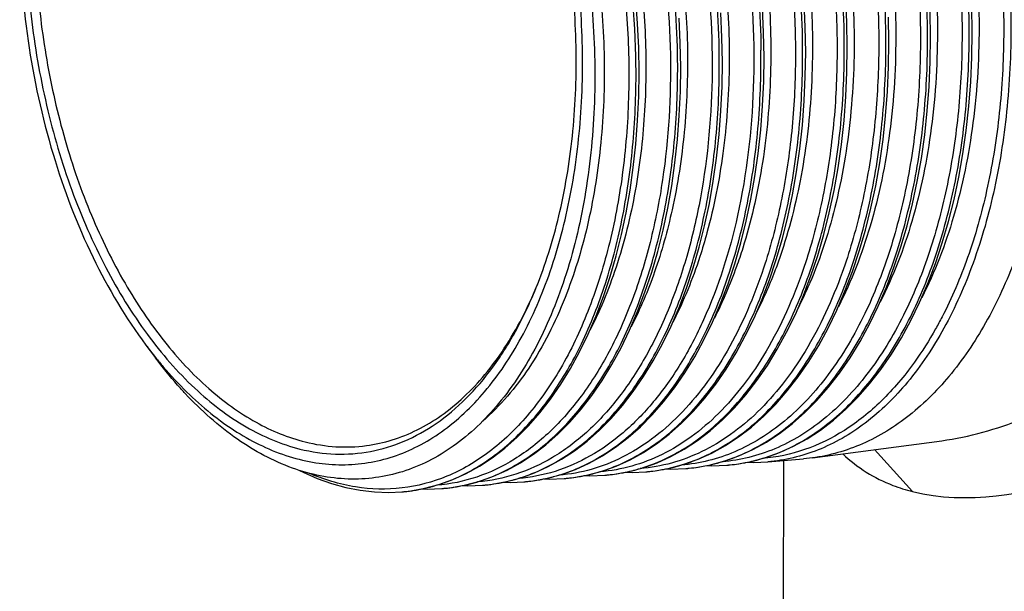
# Model space of a CAD drawing. Units: millimetres. Extents: x 21819 to 22507, y 6388 to 7241.
# Drawn here: x 22381 to 22426, y 6704 to 6730 of the extents above; entities that cross this region are included whole.
import ezdxf

# ---------------------------------------------------------------- set-up
doc = ezdxf.new("R2010")
doc.units = ezdxf.units.MM
doc.layers.add('02_ACHSEN', color=7, linetype='Continuous')
doc.layers.add('13_SCHWEISSEN', color=7, linetype='Continuous')

msp = doc.modelspace()

# ---------------------------------------------------------------- linework, layer by layer
at = {"color": 7, "linetype": 'Continuous'}
for p, q in [((22418.703, 6716.556), (22418.735, 6716.631)), ((22386.871, 6714.95), (22387.307, 6714.366)), ((22415.52, 6709.573), (22417.165, 6709.708)), ((22417.578, 6709.752), (22417.165, 6709.708)), ((22411.753, 6709.263), (22411.775, 6709.265)), ((22411.772, 6709.265), (22411.775, 6709.265)), ((22411.775, 6709.265), (22411.833, 6709.271)), ((22411.775, 6709.265), (22411.833, 6709.27)), ((22413.628, 6709.417), (22413.649, 6709.419)), ((22413.646, 6709.419), (22413.649, 6709.419)), ((22413.649, 6709.419), (22413.707, 6709.425)), ((22413.649, 6709.419), (22413.707, 6709.424)), ((22415.52, 6709.573), (22415.52, 6709.573)), ((22406.133, 6708.801), (22406.153, 6708.803)), ((22406.151, 6708.803), (22406.153, 6708.803)), ((22406.153, 6708.803), (22406.211, 6708.809)), ((22406.153, 6708.803), (22406.211, 6708.808)), ((22408.007, 6708.955), (22408.027, 6708.957)), ((22408.025, 6708.957), (22408.027, 6708.957)), ((22408.027, 6708.957), (22408.085, 6708.963)), ((22408.027, 6708.957), (22408.085, 6708.962)), ((22409.898, 6709.111), (22409.937, 6709.115)), ((22409.898, 6709.113), (22409.937, 6709.115)), ((22409.937, 6709.115), (22409.959, 6709.117)), ((22409.937, 6709.115), (22409.959, 6709.116)), ((22400.511, 6708.339), (22400.532, 6708.341)), ((22400.529, 6708.341), (22400.532, 6708.341)), ((22400.532, 6708.341), (22400.588, 6708.347)), ((22400.532, 6708.341), (22400.588, 6708.346)), ((22402.384, 6708.493), (22402.406, 6708.495)), ((22402.403, 6708.495), (22402.406, 6708.495)), ((22402.406, 6708.495), (22402.462, 6708.501)), ((22402.406, 6708.495), (22402.462, 6708.5)), ((22404.277, 6708.649), (22404.314, 6708.653)), ((22404.277, 6708.651), (22404.314, 6708.653)), ((22404.314, 6708.653), (22404.337, 6708.655)), ((22404.314, 6708.653), (22404.337, 6708.654)), ((22398.655, 6708.187), (22398.692, 6708.191)), ((22398.655, 6708.189), (22398.692, 6708.191)), ((22398.692, 6708.191), (22398.714, 6708.193)), ((22398.692, 6708.191), (22398.714, 6708.192))]:
    msp.add_line(p, q, dxfattribs=at)
for points in [[(22398.714, 6708.193), (22399.076, 6708.233), (22399.728, 6708.35), (22400.371, 6708.522), (22401.004, 6708.749), (22401.625, 6709.03), (22402.233, 6709.366), (22402.826, 6709.754), (22403.403, 6710.195), (22403.962, 6710.688), (22404.502, 6711.231), (22405.019, 6711.822), (22405.515, 6712.461), (22405.986, 6713.145), (22406.433, 6713.873), (22406.854, 6714.644), (22407.248, 6715.455), (22407.614, 6716.304), (22407.951, 6717.189), (22408.258, 6718.109), (22408.535, 6719.06), (22408.781, 6720.041), (22408.995, 6721.048), (22409.177, 6722.08), (22409.326, 6723.133), (22409.442, 6724.206), (22409.525, 6725.296), (22409.575, 6726.4), (22409.591, 6727.515), (22409.573, 6728.64), (22409.522, 6729.771), (22409.437, 6730.905)], [(22406.211, 6708.809), (22406.578, 6708.849), (22407.242, 6708.969), (22407.898, 6709.144), (22408.542, 6709.376), (22409.174, 6709.663), (22409.793, 6710.004), (22410.395, 6710.399), (22410.98, 6710.847), (22411.547, 6711.347), (22412.095, 6711.898), (22412.621, 6712.499), (22413.124, 6713.149), (22413.604, 6713.845), (22414.058, 6714.586), (22414.486, 6715.369), (22414.887, 6716.194), (22415.259, 6717.058), (22415.601, 6717.958), (22415.914, 6718.893), (22416.195, 6719.859), (22416.444, 6720.855), (22416.662, 6721.879), (22416.847, 6722.927), (22416.998, 6723.998), (22417.116, 6725.088), (22417.2, 6726.196), (22417.251, 6727.318), (22417.267, 6728.451), (22417.249, 6729.594), (22417.197, 6730.743)], [(22417.385, 6717.812), (22417.508, 6718.135), (22417.822, 6719.072), (22418.105, 6720.042), (22418.356, 6721.042), (22418.575, 6722.069), (22418.761, 6723.122), (22418.914, 6724.197), (22419.033, 6725.292), (22419.118, 6726.403), (22419.169, 6727.53), (22419.186, 6728.668), (22419.168, 6729.815), (22419.117, 6730.969)], [(22402.462, 6708.501), (22402.828, 6708.541), (22403.487, 6708.66), (22404.137, 6708.834), (22404.776, 6709.064), (22405.403, 6709.348), (22406.016, 6709.687), (22406.614, 6710.079), (22407.195, 6710.523), (22407.757, 6711.019), (22408.299, 6711.566), (22408.821, 6712.162), (22409.32, 6712.806), (22409.796, 6713.496), (22410.247, 6714.231), (22410.671, 6715.008), (22411.068, 6715.826), (22411.437, 6716.683), (22411.777, 6717.575), (22412.086, 6718.502), (22412.365, 6719.461), (22412.613, 6720.449), (22412.829, 6721.465), (22413.012, 6722.505), (22413.162, 6723.567), (22413.279, 6724.648), (22413.363, 6725.747), (22413.413, 6726.859), (22413.429, 6727.984), (22413.411, 6729.117), (22413.359, 6730.257)], [(22404.337, 6708.655), (22404.703, 6708.695), (22405.364, 6708.814), (22406.017, 6708.989), (22406.659, 6709.22), (22407.289, 6709.505), (22407.904, 6709.845), (22408.504, 6710.239), (22409.087, 6710.685), (22409.652, 6711.183), (22410.197, 6711.733), (22410.722, 6712.332), (22411.223, 6712.978), (22411.701, 6713.672), (22412.153, 6714.409), (22412.579, 6715.19), (22412.978, 6716.011), (22413.348, 6716.87), (22413.689, 6717.767), (22414, 6718.697), (22414.28, 6719.66), (22414.529, 6720.652), (22414.745, 6721.672), (22414.929, 6722.716), (22415.08, 6723.783), (22415.198, 6724.869), (22415.282, 6725.972), (22415.332, 6727.089), (22415.348, 6728.219), (22415.33, 6729.357), (22415.278, 6730.501)], [(22413.707, 6709.425), (22414.079, 6709.466), (22414.752, 6709.586), (22415.415, 6709.764), (22416.069, 6709.998), (22416.71, 6710.288), (22417.338, 6710.634), (22417.951, 6711.035), (22418.547, 6711.49), (22419.123, 6711.998), (22419.68, 6712.558), (22420.215, 6713.168), (22420.727, 6713.827), (22421.214, 6714.533), (22421.676, 6715.285), (22422.111, 6716.08), (22422.518, 6716.917), (22422.896, 6717.794), (22423.245, 6718.708), (22423.563, 6719.657), (22423.849, 6720.639), (22424.103, 6721.651), (22424.325, 6722.69), (22424.513, 6723.755), (22424.667, 6724.842), (22424.788, 6725.95), (22424.874, 6727.075), (22424.926, 6728.214), (22424.943, 6729.366), (22424.925, 6730.527)], [(22420.006, 6715.539), (22420.207, 6715.908), (22420.613, 6716.742), (22420.989, 6717.615), (22421.336, 6718.526), (22421.652, 6719.471), (22421.937, 6720.449), (22422.19, 6721.457), (22422.41, 6722.492), (22422.597, 6723.553), (22422.751, 6724.636), (22422.87, 6725.739), (22422.956, 6726.86), (22423.007, 6727.995), (22423.024, 6729.142), (22423.006, 6730.298)], [(22400.588, 6708.347), (22400.951, 6708.387), (22401.607, 6708.505), (22402.255, 6708.678), (22402.892, 6708.907), (22403.517, 6709.191), (22404.128, 6709.528), (22404.723, 6709.918), (22405.301, 6710.361), (22405.861, 6710.855), (22406.401, 6711.399), (22406.921, 6711.992), (22407.418, 6712.633), (22407.891, 6713.32), (22408.34, 6714.052), (22408.762, 6714.826), (22409.158, 6715.64), (22409.525, 6716.493), (22409.864, 6717.382), (22410.172, 6718.305), (22410.45, 6719.26), (22410.697, 6720.244), (22410.912, 6721.256), (22411.094, 6722.292), (22411.244, 6723.349), (22411.361, 6724.427), (22411.444, 6725.521), (22411.494, 6726.63), (22411.51, 6727.75), (22411.492, 6728.879), (22411.441, 6730.014)], [(22418.735, 6716.631), (22419.078, 6717.426), (22419.423, 6718.333), (22419.738, 6719.274), (22420.022, 6720.248), (22420.274, 6721.252), (22420.493, 6722.284), (22420.68, 6723.34), (22420.833, 6724.419), (22420.952, 6725.518), (22421.037, 6726.634), (22421.088, 6727.765), (22421.105, 6728.907), (22421.087, 6730.059)], [(22408.085, 6708.963), (22408.453, 6709.003), (22409.117, 6709.123), (22409.773, 6709.298), (22410.418, 6709.529), (22411.052, 6709.816), (22411.673, 6710.158), (22412.279, 6710.554), (22412.867, 6711.004), (22413.437, 6711.506), (22413.987, 6712.059), (22414.516, 6712.662), (22415.021, 6713.313), (22415.503, 6714.011), (22415.959, 6714.754), (22416.388, 6715.539), (22416.791, 6716.366), (22417.164, 6717.232), (22417.385, 6717.812)], [(22409.959, 6709.117), (22410.328, 6709.158), (22410.998, 6709.278), (22411.658, 6709.455), (22412.308, 6709.688), (22412.945, 6709.977), (22413.568, 6710.321), (22414.176, 6710.719), (22414.766, 6711.17), (22415.337, 6711.674), (22415.888, 6712.229), (22416.419, 6712.834), (22416.926, 6713.488), (22417.409, 6714.19), (22417.867, 6714.936), (22418.299, 6715.725), (22418.703, 6716.556)], [(22411.833, 6709.271), (22412.203, 6709.312), (22412.875, 6709.432), (22413.539, 6709.61), (22414.192, 6709.844), (22414.832, 6710.135), (22415.458, 6710.48), (22416.068, 6710.88), (22416.66, 6711.334), (22417.234, 6711.84), (22417.788, 6712.397), (22418.32, 6713.005), (22418.829, 6713.662), (22419.315, 6714.366), (22419.774, 6715.115), (22420.006, 6715.539)], [(22410.833, 6709.248), (22411.061, 6709.237), (22411.753, 6709.263)], [(22412.707, 6709.402), (22412.934, 6709.391), (22413.628, 6709.417)], [(22414.583, 6709.556), (22414.884, 6709.545), (22415.52, 6709.573)], [(22393.952, 6709.174), (22394.111, 6709.091), (22394.768, 6708.804), (22395.427, 6708.569), (22396.087, 6708.387), (22396.746, 6708.259), (22397.403, 6708.183), (22398.057, 6708.16), (22398.655, 6708.189)], [(22405.213, 6708.787), (22405.448, 6708.776), (22406.133, 6708.801)], [(22407.087, 6708.941), (22407.319, 6708.93), (22408.007, 6708.955)], [(22408.962, 6709.095), (22409.273, 6709.084), (22409.898, 6709.113)], [(22399.593, 6708.326), (22399.835, 6708.314), (22400.511, 6708.339)], [(22401.466, 6708.48), (22401.707, 6708.468), (22402.384, 6708.493)], [(22403.341, 6708.633), (22403.664, 6708.622), (22404.277, 6708.651)]]:
    msp.add_lwpolyline(points, dxfattribs=at)
for centre, radius, start, end in [((22385.626, 6725.352), 20.732, 338.2862, 338.5587), ((22403.36, 6727.296), 20.599, 216.823, 218.8546)]:
    msp.add_arc(centre, radius, start, end, dxfattribs=at)
at = {"color": 9, "linetype": 'Continuous'}
for centre, radius, start, end in [((22399.626, 6725.363), 19.369, 333.0228, 336.9739), ((22409.255, 6716.944), 7.859, 278.5807, 280.7464), ((22409.248, 6716.984), 7.9, 280.7483, 283.8219), ((22409.235, 6717.034), 7.952, 283.8207, 284.9947), ((22411.128, 6717.123), 7.884, 275.1301, 275.6479), ((22411.128, 6717.119), 7.881, 275.6482, 278.7033), ((22411.126, 6717.131), 7.893, 278.7042, 280.877), ((22411.118, 6717.173), 7.936, 280.879, 283.9526), ((22411.105, 6717.226), 7.99, 283.9513, 285.1957), ((22412.999, 6717.309), 7.917, 275.1302, 275.6886), ((22413, 6717.305), 7.913, 275.6889, 278.6061), ((22412.998, 6717.316), 7.924, 278.6069, 280.7582), ((22412.99, 6717.357), 7.965, 280.7602, 283.8487), ((22412.978, 6717.408), 8.018, 283.8475, 285.0444), ((22401.742, 6716.323), 7.857, 284.6044, 285.8231), ((22403.642, 6716.386), 7.763, 278.5974, 280.7513), ((22403.634, 6716.425), 7.803, 280.7532, 283.8507), ((22403.622, 6716.475), 7.854, 283.8495, 285.0071), ((22405.514, 6716.565), 7.788, 275.1304, 275.7111), ((22405.515, 6716.561), 7.784, 275.7113, 278.5786), ((22405.513, 6716.572), 7.795, 278.5794, 280.7339), ((22405.505, 6716.611), 7.835, 280.7359, 283.8303), ((22405.493, 6716.661), 7.886, 283.8291, 284.9824), ((22407.386, 6716.751), 7.82, 275.1303, 275.6569), ((22407.386, 6716.747), 7.816, 275.6572, 278.6941), ((22407.384, 6716.759), 7.828, 278.6949, 280.844), ((22407.376, 6716.8), 7.87, 280.846, 283.9423), ((22407.363, 6716.852), 7.924, 283.9411, 285.1584), ((22409.257, 6716.937), 7.853, 275.1324, 275.707), ((22409.257, 6716.933), 7.849, 275.7072, 278.5799), ((22398.028, 6715.825), 7.664, 279.1729, 281.2097), ((22398.017, 6715.882), 7.722, 281.2129, 284.5861), ((22398, 6715.949), 7.791, 284.5837, 285.7838), ((22399.9, 6716.014), 7.698, 275.1299, 275.5556), ((22399.901, 6716.004), 7.689, 275.5556, 279.061), ((22399.9, 6716.01), 7.695, 279.0625, 281.1374), ((22399.888, 6716.066), 7.752, 281.1404, 284.468), ((22399.872, 6716.132), 7.82, 284.4658, 285.6942), ((22401.771, 6716.2), 7.731, 275.1298, 275.5307), ((22401.772, 6716.19), 7.721, 275.5309, 279.2046), ((22401.771, 6716.198), 7.729, 279.2061, 281.2477), ((22401.759, 6716.255), 7.788, 281.2509, 284.6067), ((22403.643, 6716.379), 7.756, 275.1325, 275.7086), ((22403.643, 6716.375), 7.752, 275.7088, 278.5966), ((22398.029, 6715.828), 7.666, 275.132, 275.5401), ((22398.03, 6715.818), 7.657, 275.5402, 279.1715)]:
    msp.add_arc(centre, radius, start, end, dxfattribs=at)
for points, knots in [([(22409.039, 6757.405), (22409.572, 6757.451), (22410.664, 6757.444), (22412.301, 6757.133), (22413.929, 6756.531), (22416.123, 6755.316), (22418.729, 6753.068), (22421.418, 6749.533), (22423.658, 6745.248), (22425.353, 6740.41), (22426.427, 6735.248), (22426.701, 6731.708), (22426.719, 6729.941)], [0, 0, 0, 0, 0.04483, 0.090853, 0.138896, 0.189592, 0.300227, 0.424047, 0.559565, 0.703609, 0.851983, 1, 1, 1, 1]), ([(22406.258, 6756.759), (22406.982, 6756.886), (22408.495, 6756.949), (22410.771, 6756.458), (22413.007, 6755.409), (22415.152, 6753.836), (22417.165, 6751.783), (22419.004, 6749.298), (22420.631, 6746.439), (22422.009, 6743.272), (22423.109, 6739.871), (22423.905, 6736.314), (22424.382, 6732.686), (22424.527, 6729.07), (22424.341, 6725.551), (22423.826, 6722.21), (22422.998, 6719.126), (22422.218, 6717.215), (22421.775, 6716.327)], [0, 0, 0, 0, 0.044148, 0.089844, 0.13862, 0.191484, 0.248882, 0.310783, 0.376771, 0.446147, 0.518003, 0.591293, 0.664894, 0.737663, 0.808489, 0.876357, 0.940406, 1, 1, 1, 1]), ([(22424.802, 6729.708), (22424.784, 6731.414), (22424.526, 6734.834), (22423.517, 6739.83), (22421.922, 6744.535), (22419.808, 6748.741), (22417.263, 6752.263), (22414.79, 6754.565), (22412.694, 6755.875), (22411.132, 6756.57), (22409.554, 6756.996), (22408.49, 6757.096), (22407.968, 6757.097)], [0, 0, 0, 0, 0.146651, 0.293785, 0.437027, 0.572413, 0.696857, 0.808714, 0.860082, 0.908715, 0.955123, 1, 1, 1, 1]), ([(22408.135, 6757.104), (22408.866, 6757.229), (22410.395, 6757.287), (22412.692, 6756.779), (22414.948, 6755.705), (22417.11, 6754.101), (22419.136, 6752.01), (22420.984, 6749.484), (22422.614, 6746.58), (22423.991, 6743.368), (22425.083, 6739.922), (22425.866, 6736.324), (22426.323, 6732.659), (22426.445, 6729.013), (22426.228, 6725.472), (22425.68, 6722.12), (22424.815, 6719.034), (22424.007, 6717.128), (22423.55, 6716.246)], [0, 0, 0, 0, 0.04417, 0.089928, 0.138816, 0.191837, 0.249426, 0.311535, 0.37773, 0.447289, 0.519287, 0.592658, 0.666264, 0.738947, 0.80959, 0.877176, 0.940852, 1, 1, 1, 1]), ([(22420.964, 6729.242), (22420.946, 6730.931), (22420.691, 6734.316), (22419.693, 6739.263), (22418.117, 6743.923), (22416.027, 6748.091), (22413.511, 6751.585), (22411.066, 6753.873), (22408.993, 6755.18), (22407.447, 6755.876), (22405.884, 6756.306), (22404.83, 6756.411), (22404.313, 6756.416)], [0, 0, 0, 0, 0.146544, 0.293582, 0.436759, 0.57213, 0.696616, 0.808562, 0.859982, 0.908664, 0.955108, 1, 1, 1, 1]), ([(22404.443, 6756.425), (22405.159, 6756.547), (22406.655, 6756.605), (22408.905, 6756.118), (22411.115, 6755.082), (22413.238, 6753.533), (22415.231, 6751.511), (22417.054, 6749.065), (22418.67, 6746.249), (22420.044, 6743.129), (22421.145, 6739.775), (22421.95, 6736.264), (22422.441, 6732.678), (22422.608, 6729.099), (22422.449, 6725.61), (22421.967, 6722.289), (22421.176, 6719.214), (22420.425, 6717.301), (22419.997, 6716.411)], [0, 0, 0, 0, 0.044124, 0.089796, 0.138524, 0.191302, 0.248574, 0.310316, 0.376129, 0.44533, 0.517033, 0.590213, 0.663768, 0.736571, 0.807525, 0.875621, 0.939995, 1, 1, 1, 1]), ([(22422.883, 6729.475), (22422.865, 6731.17), (22422.609, 6734.567), (22421.608, 6739.532), (22420.027, 6744.21), (22417.931, 6748.394), (22415.406, 6751.902), (22412.952, 6754.199), (22410.872, 6755.512), (22409.321, 6756.212), (22407.753, 6756.644), (22406.695, 6756.751), (22406.176, 6756.756)], [0, 0, 0, 0, 0.146536, 0.293565, 0.436737, 0.572107, 0.696597, 0.808552, 0.859977, 0.908663, 0.955109, 1, 1, 1, 1]), ([(22419.045, 6729.008), (22419.027, 6730.694), (22418.772, 6734.073), (22417.774, 6739.01), (22416.198, 6743.659), (22414.108, 6747.815), (22411.593, 6751.295), (22409.149, 6753.57), (22407.078, 6754.866), (22405.534, 6755.554), (22403.974, 6755.975), (22402.923, 6756.074), (22402.407, 6756.076)], [0, 0, 0, 0, 0.14663, 0.293748, 0.436977, 0.572359, 0.696808, 0.808678, 0.860055, 0.908698, 0.955115, 1, 1, 1, 1]), ([(22402.584, 6756.084), (22403.264, 6756.2), (22404.679, 6756.266), (22406.81, 6755.845), (22408.913, 6754.928), (22410.943, 6753.54), (22412.865, 6751.718), (22414.643, 6749.499), (22416.243, 6746.931), (22417.633, 6744.066), (22418.788, 6740.964), (22419.984, 6736.587), (22420.617, 6732.049), (22420.662, 6727.53), (22420.4, 6724.266), (22419.851, 6721.18), (22419.281, 6719.219), (22418.947, 6718.289)], [0, 0, 0, 0, 0.044012, 0.089412, 0.137598, 0.189528, 0.245689, 0.30614, 0.370602, 0.438528, 0.509173, 0.581655, 0.728059, 0.800084, 0.869974, 0.936856, 1, 1, 1, 1]), ([(22398.879, 6755.403), (22399.544, 6755.517), (22400.928, 6755.584), (22403.014, 6755.185), (22405.074, 6754.305), (22407.066, 6752.97), (22408.955, 6751.212), (22410.707, 6749.069), (22412.291, 6746.584), (22413.675, 6743.808), (22414.834, 6740.795), (22416.052, 6736.531), (22416.727, 6732.096), (22416.838, 6727.663), (22416.635, 6724.443), (22416.152, 6721.383), (22415.634, 6719.43), (22415.327, 6718.499)], [0, 0, 0, 0, 0.044005, 0.089354, 0.137416, 0.189141, 0.245022, 0.305143, 0.369254, 0.436842, 0.507202, 0.579485, 0.725894, 0.798173, 0.86851, 0.936033, 1, 1, 1, 1]), ([(22417.126, 6728.775), (22417.108, 6730.452), (22416.854, 6733.812), (22415.863, 6738.722), (22414.297, 6743.348), (22412.221, 6747.485), (22409.722, 6750.951), (22407.293, 6753.219), (22405.235, 6754.514), (22403.7, 6755.203), (22402.148, 6755.628), (22401.102, 6755.731), (22400.589, 6755.735)], [0, 0, 0, 0, 0.14656, 0.293613, 0.436801, 0.572173, 0.69665, 0.808579, 0.85999, 0.908664, 0.955105, 1, 1, 1, 1]), ([(22400.699, 6755.737), (22401.371, 6755.855), (22402.771, 6755.928), (22404.882, 6755.525), (22406.966, 6754.632), (22408.98, 6753.275), (22410.889, 6751.488), (22412.658, 6749.309), (22414.253, 6746.783), (22415.644, 6743.962), (22416.804, 6740.904), (22418.014, 6736.579), (22418.672, 6732.088), (22418.751, 6727.607), (22418.52, 6724.362), (22418.004, 6721.284), (22417.46, 6719.325), (22417.139, 6718.393)], [0, 0, 0, 0, 0.044012, 0.089368, 0.13746, 0.18925, 0.245236, 0.305495, 0.369763, 0.437512, 0.508018, 0.580414, 0.726867, 0.799048, 0.869192, 0.936422, 1, 1, 1, 1]), ([(22413.287, 6728.309), (22413.27, 6729.977), (22413.016, 6733.32), (22412.027, 6738.205), (22410.464, 6742.805), (22408.394, 6746.915), (22405.901, 6750.354), (22403.48, 6752.599), (22401.429, 6753.875), (22399.9, 6754.55), (22398.356, 6754.961), (22397.315, 6755.055), (22396.805, 6755.055)], [0, 0, 0, 0, 0.146684, 0.29385, 0.437113, 0.5725, 0.696923, 0.808742, 0.860092, 0.908711, 0.955114, 1, 1, 1, 1]), ([(22397.019, 6755.061), (22397.642, 6755.169), (22398.936, 6755.243), (22400.89, 6754.913), (22402.828, 6754.156), (22404.713, 6752.992), (22406.515, 6751.446), (22408.205, 6749.549), (22409.757, 6747.334), (22411.64, 6743.945), (22413.463, 6739.182), (22414.725, 6733.081), (22415.025, 6726.907), (22414.552, 6722.852), (22414.129, 6720.927)], [0, 0, 0, 0, 0.044069, 0.089317, 0.136989, 0.187992, 0.242847, 0.301719, 0.364473, 0.430733, 0.571265, 0.717572, 0.862748, 1, 1, 1, 1]), ([(22398.722, 6755.395), (22399.234, 6755.391), (22400.276, 6755.289), (22401.822, 6754.868), (22403.352, 6754.183), (22405.404, 6752.894), (22407.824, 6750.635), (22410.316, 6747.183), (22412.385, 6743.062), (22413.946, 6738.453), (22414.934, 6733.56), (22415.187, 6730.212), (22415.206, 6728.542)], [0, 0, 0, 0, 0.044895, 0.091333, 0.140002, 0.191406, 0.303323, 0.427793, 0.563166, 0.706362, 0.853428, 1, 1, 1, 1]), ([(22411.368, 6728.075), (22411.351, 6729.733), (22411.099, 6733.055), (22410.118, 6737.91), (22408.568, 6742.483), (22406.514, 6746.571), (22404.041, 6749.996), (22401.638, 6752.237), (22399.602, 6753.514), (22398.084, 6754.193), (22396.549, 6754.611), (22395.515, 6754.711), (22395.007, 6754.714)], [0, 0, 0, 0, 0.146575, 0.293644, 0.436841, 0.572214, 0.69668, 0.808591, 0.859994, 0.908662, 0.955101, 1, 1, 1, 1]), ([(22395.162, 6754.719), (22395.769, 6754.825), (22397.027, 6754.902), (22398.929, 6754.597), (22400.816, 6753.885), (22402.656, 6752.784), (22404.421, 6751.318), (22406.083, 6749.513), (22407.615, 6747.401), (22409.491, 6744.159), (22411.339, 6739.579), (22412.682, 6733.675), (22413.116, 6727.644), (22412.769, 6723.653), (22412.418, 6721.74)], [0, 0, 0, 0, 0.04413, 0.089377, 0.136946, 0.187726, 0.242244, 0.300692, 0.362973, 0.42876, 0.568549, 0.714725, 0.860738, 1, 1, 1, 1]), ([(22393.158, 6754.351), (22393.749, 6754.466), (22394.974, 6754.566), (22396.833, 6754.314), (22398.682, 6753.67), (22400.491, 6752.649), (22402.231, 6751.273), (22403.877, 6749.567), (22405.404, 6747.559), (22407.289, 6744.461), (22409.177, 6740.051), (22410.614, 6734.323), (22411.184, 6728.414), (22410.956, 6724.474), (22410.673, 6722.57)], [0, 0, 0, 0, 0.044252, 0.089471, 0.136848, 0.187288, 0.241354, 0.299282, 0.361025, 0.426307, 0.565391, 0.711571, 0.858586, 1, 1, 1, 1]), ([(22384.816, 6748.35), (22385.359, 6749.128), (22386.54, 6750.525), (22388.363, 6751.85), (22389.908, 6752.524), (22391.087, 6752.84), (22392.295, 6752.972), (22393.52, 6752.917), (22394.751, 6752.678), (22396.422, 6752.104), (22398.482, 6750.907), (22400.744, 6748.854), (22402.795, 6746.226), (22404.574, 6743.109), (22406.029, 6739.603), (22407.114, 6735.823), (22407.796, 6731.891), (22408.056, 6727.936), (22407.886, 6724.087), (22407.294, 6720.471), (22406.602, 6718.198), (22406.182, 6717.138)], [0, 0, 0, 0, 0.054441, 0.104094, 0.127705, 0.150856, 0.173887, 0.197144, 0.220957, 0.245614, 0.298248, 0.35629, 0.419956, 0.488743, 0.561631, 0.637247, 0.714002, 0.790221, 0.864252, 0.934589, 1, 1, 1, 1]), ([(22417.893, 6751.461), (22418.815, 6750.431), (22420.52, 6748.077), (22422.536, 6744.06), (22424.054, 6739.564), (22425.008, 6734.791), (22425.359, 6729.957), (22425.094, 6725.278), (22424.229, 6720.965), (22423.222, 6718.319), (22422.613, 6717.125)], [0, 0, 0, 0, 0.114025, 0.238121, 0.369415, 0.504218, 0.638463, 0.768107, 0.889532, 1, 1, 1, 1]), ([(22415.994, 6751.149), (22416.914, 6750.123), (22418.615, 6747.777), (22420.626, 6743.773), (22422.14, 6739.29), (22423.091, 6734.531), (22423.44, 6729.711), (22423.174, 6725.046), (22422.309, 6720.748), (22421.303, 6718.111), (22420.695, 6716.923)], [0, 0, 0, 0, 0.11402, 0.238128, 0.369447, 0.504277, 0.638542, 0.768185, 0.889585, 1, 1, 1, 1]), ([(22409.449, 6727.842), (22409.426, 6730.078), (22409.095, 6733.439), (22408.105, 6737.785), (22407.1, 6740.912), (22405.854, 6743.84), (22404.389, 6746.508), (22402.737, 6748.863), (22401.484, 6750.239), (22400.833, 6750.854)], [0, 0, 0, 0, 0.266674, 0.400066, 0.530996, 0.657775, 0.77892, 0.893245, 1, 1, 1, 1]), ([(22412.222, 6750.497), (22413.092, 6749.525), (22414.708, 6747.317), (22416.645, 6743.556), (22418.136, 6739.345), (22419.124, 6734.858), (22419.569, 6730.281), (22419.457, 6725.803), (22418.794, 6721.609), (22417.964, 6718.992), (22417.451, 6717.787)], [0, 0, 0, 0, 0.113048, 0.235763, 0.365595, 0.499246, 0.633041, 0.763269, 0.88651, 1, 1, 1, 1]), ([(22414.078, 6750.856), (22414.998, 6749.835), (22416.698, 6747.497), (22418.708, 6743.505), (22420.222, 6739.032), (22421.173, 6734.283), (22421.521, 6729.473), (22421.255, 6724.818), (22420.389, 6720.53), (22419.382, 6717.902), (22418.774, 6716.717)], [0, 0, 0, 0, 0.113962, 0.238054, 0.369393, 0.504264, 0.63857, 0.768239, 0.889632, 1, 1, 1, 1]), ([(22410.297, 6750.214), (22411.121, 6749.299), (22412.659, 6747.229), (22414.531, 6743.709), (22416.008, 6739.765), (22417.036, 6735.546), (22417.58, 6731.21), (22417.622, 6726.92), (22417.163, 6722.837), (22416.507, 6720.247), (22416.09, 6719.033)], [0, 0, 0, 0, 0.111982, 0.23323, 0.361522, 0.493958, 0.627268, 0.758092, 0.883244, 1, 1, 1, 1]), ([(22408.422, 6749.876), (22409.224, 6748.983), (22410.723, 6746.97), (22412.558, 6743.551), (22414.018, 6739.723), (22415.052, 6735.624), (22415.626, 6731.4), (22415.721, 6727.205), (22415.337, 6723.189), (22414.748, 6720.628), (22414.368, 6719.42)], [0, 0, 0, 0, 0.111703, 0.232481, 0.36023, 0.492201, 0.625284, 0.756263, 0.882061, 1, 1, 1, 1]), ([(22404.637, 6749.239), (22405.371, 6748.423), (22406.752, 6746.597), (22408.475, 6743.51), (22409.887, 6740.056), (22410.944, 6736.343), (22411.618, 6732.486), (22411.888, 6728.605), (22411.748, 6724.819), (22411.374, 6722.362), (22411.113, 6721.182)], [0, 0, 0, 0, 0.110701, 0.229874, 0.355804, 0.48623, 0.618561, 0.750061, 0.878033, 1, 1, 1, 1]), ([(22406.519, 6749.569), (22407.292, 6748.711), (22408.742, 6746.78), (22410.531, 6743.505), (22411.973, 6739.838), (22413.021, 6735.904), (22413.642, 6731.836), (22413.816, 6727.771), (22413.54, 6723.847), (22413.046, 6721.325), (22412.718, 6720.125)], [0, 0, 0, 0, 0.111205, 0.231243, 0.358179, 0.48948, 0.622257, 0.753499, 0.880283, 1, 1, 1, 1]), ([(22402.766, 6748.896), (22403.46, 6748.122), (22404.77, 6746.4), (22406.424, 6743.496), (22407.799, 6740.253), (22408.858, 6736.762), (22409.575, 6733.122), (22409.929, 6729.433), (22409.913, 6725.802), (22409.649, 6723.426), (22409.451, 6722.274)], [0, 0, 0, 0, 0.110328, 0.228759, 0.353776, 0.483377, 0.615249, 0.746931, 0.875955, 1, 1, 1, 1]), ([(22403.708, 6746.865), (22404.318, 6745.937), (22405.446, 6743.948), (22406.825, 6740.734), (22407.908, 6737.278), (22408.67, 6733.67), (22409.092, 6730), (22409.164, 6726.362), (22408.887, 6722.848), (22408.267, 6719.546), (22407.323, 6716.54), (22406.075, 6713.903), (22404.553, 6711.7), (22402.786, 6709.991), (22400.813, 6708.828), (22398.684, 6708.262), (22396.478, 6708.321), (22395.059, 6708.755), (22394.369, 6709.053)], [0, 0, 0, 0, 0.06889, 0.141433, 0.21659, 0.293163, 0.369869, 0.445411, 0.518548, 0.588165, 0.653358, 0.71352, 0.768466, 0.818558, 0.864838, 0.909045, 0.953376, 1, 1, 1, 1]), ([(22415.059, 6709.665), (22415.779, 6709.858), (22417.216, 6710.471), (22419.141, 6711.953), (22420.838, 6713.963), (22422.273, 6716.444), (22423.415, 6719.336), (22424.239, 6722.569), (22424.725, 6726.066), (22424.814, 6728.478), (22424.802, 6729.708)], [0, 0, 0, 0, 0.094181, 0.194624, 0.304173, 0.424248, 0.555017, 0.695673, 0.844683, 1, 1, 1, 1]), ([(22426.719, 6729.941), (22426.733, 6728.608), (22426.627, 6725.997), (22426.055, 6722.233), (22425.09, 6718.791), (22423.757, 6715.768), (22422.093, 6713.251), (22420.422, 6711.599), (22418.971, 6710.634), (22417.858, 6710.095), (22416.705, 6709.73), (22415.915, 6709.605), (22415.52, 6709.573)], [0, 0, 0, 0, 0.158192, 0.309229, 0.450732, 0.581031, 0.699467, 0.80676, 0.857027, 0.905587, 0.953024, 1, 1, 1, 1]), ([(22411.293, 6709.353), (22412.008, 6709.544), (22413.434, 6710.152), (22415.345, 6711.621), (22417.03, 6713.615), (22418.454, 6716.077), (22419.588, 6718.947), (22420.406, 6722.156), (22420.888, 6725.626), (22420.976, 6728.021), (22420.964, 6729.242)], [0, 0, 0, 0, 0.094169, 0.194596, 0.30413, 0.424196, 0.554966, 0.695632, 0.844659, 1, 1, 1, 1]), ([(22413.2, 6709.515), (22413.916, 6709.71), (22415.345, 6710.323), (22417.258, 6711.802), (22418.945, 6713.804), (22420.37, 6716.275), (22421.505, 6719.154), (22422.324, 6722.372), (22422.807, 6725.851), (22422.895, 6728.251), (22422.883, 6729.475)], [0, 0, 0, 0, 0.094187, 0.194657, 0.304236, 0.424331, 0.555103, 0.695745, 0.844725, 1, 1, 1, 1]), ([(22407.532, 6709.043), (22408.241, 6709.232), (22409.657, 6709.835), (22411.552, 6711.292), (22413.224, 6713.27), (22414.637, 6715.713), (22415.762, 6718.56), (22416.573, 6721.745), (22417.051, 6725.188), (22417.138, 6727.564), (22417.126, 6728.775)], [0, 0, 0, 0, 0.09416, 0.194577, 0.304104, 0.424168, 0.554939, 0.69561, 0.844647, 1, 1, 1, 1]), ([(22409.435, 6709.204), (22410.146, 6709.396), (22411.564, 6710.005), (22413.463, 6711.471), (22415.137, 6713.457), (22416.552, 6715.909), (22417.678, 6718.766), (22418.491, 6721.959), (22418.97, 6725.412), (22419.057, 6727.794), (22419.045, 6729.008)], [0, 0, 0, 0, 0.094176, 0.194631, 0.304198, 0.424286, 0.55506, 0.69571, 0.844705, 1, 1, 1, 1]), ([(22403.884, 6708.763), (22404.582, 6708.961), (22405.972, 6709.575), (22407.83, 6711.034), (22409.468, 6713), (22410.852, 6715.42), (22411.954, 6718.235), (22412.748, 6721.377), (22413.215, 6724.773), (22413.3, 6727.115), (22413.287, 6728.309)], [0, 0, 0, 0, 0.09421, 0.19479, 0.304492, 0.424668, 0.555455, 0.696038, 0.844894, 1, 1, 1, 1]), ([(22405.656, 6708.888), (22406.362, 6709.078), (22407.771, 6709.678), (22409.658, 6711.13), (22411.323, 6713.1), (22412.729, 6715.533), (22413.849, 6718.369), (22414.657, 6721.54), (22415.133, 6724.969), (22415.219, 6727.336), (22415.206, 6728.542)], [0, 0, 0, 0, 0.094157, 0.194576, 0.304107, 0.424174, 0.554947, 0.695619, 0.844655, 1, 1, 1, 1]), ([(22400.119, 6708.452), (22400.811, 6708.647), (22402.19, 6709.255), (22404.035, 6710.702), (22405.66, 6712.653), (22407.034, 6715.053), (22408.127, 6717.846), (22408.914, 6720.964), (22409.378, 6724.333), (22409.462, 6726.658), (22409.449, 6727.842)], [0, 0, 0, 0, 0.094198, 0.194764, 0.304453, 0.424622, 0.55541, 0.696002, 0.844873, 1, 1, 1, 1]), ([(22401.987, 6708.603), (22402.683, 6708.799), (22404.069, 6709.408), (22405.924, 6710.859), (22407.558, 6712.817), (22408.939, 6715.227), (22410.038, 6718.032), (22410.83, 6721.165), (22411.297, 6724.55), (22411.381, 6726.885), (22411.368, 6728.075)], [0, 0, 0, 0, 0.094196, 0.194746, 0.304418, 0.424577, 0.555362, 0.695962, 0.84485, 1, 1, 1, 1]), ([(22410.673, 6722.57), (22410.529, 6721.599), (22410.161, 6719.721), (22409.344, 6717.063), (22408.292, 6714.684), (22407.024, 6712.631), (22405.561, 6710.942), (22403.928, 6709.655), (22402.155, 6708.803), (22400.899, 6708.542), (22400.277, 6708.492)], [0, 0, 0, 0, 0.156786, 0.304809, 0.442985, 0.570832, 0.688656, 0.797727, 0.900395, 1, 1, 1, 1]), ([(22409.451, 6722.274), (22409.246, 6721.08), (22408.71, 6718.811), (22407.844, 6716.641), (22407.337, 6715.651)], [0, 0, 0, 0, 0.521331, 1, 1, 1, 1]), ([(22412.418, 6721.74), (22412.251, 6720.829), (22411.845, 6719.072), (22410.994, 6716.592), (22409.932, 6714.381), (22408.675, 6712.478), (22407.245, 6710.916), (22405.663, 6709.726), (22403.956, 6708.938), (22402.752, 6708.695), (22402.155, 6708.646)], [0, 0, 0, 0, 0.156005, 0.303153, 0.440581, 0.568004, 0.685865, 0.795485, 0.89915, 1, 1, 1, 1]), ([(22411.113, 6721.182), (22410.9, 6720.216), (22410.388, 6718.373), (22409.645, 6716.609), (22409.225, 6715.792)], [0, 0, 0, 0, 0.518456, 1, 1, 1, 1]), ([(22414.129, 6720.927), (22413.766, 6719.277), (22413.027, 6716.909), (22411.559, 6714.091), (22410.32, 6712.334), (22408.925, 6710.895), (22407.396, 6709.801), (22405.756, 6709.074), (22404.605, 6708.848), (22404.034, 6708.801)], [0, 0, 0, 0, 0.300984, 0.437704, 0.564781, 0.682779, 0.793056, 0.897816, 1, 1, 1, 1]), ([(22412.718, 6720.125), (22412.618, 6719.755), (22412.199, 6718.35), (22411.649, 6716.982), (22411.156, 6716.018)], [0, 0, 0, 0, 0.261168, 1, 1, 1, 1]), ([(22414.368, 6719.42), (22414.277, 6719.132), (22413.908, 6718.031), (22413.452, 6716.957), (22413.059, 6716.191)], [0, 0, 0, 0, 0.259161, 1, 1, 1, 1]), ([(22416.09, 6719.033), (22416.009, 6718.797), (22415.68, 6717.888), (22415.29, 6717.001), (22414.962, 6716.362)], [0, 0, 0, 0, 0.257778, 1, 1, 1, 1]), ([(22415.327, 6718.499), (22414.89, 6717.176), (22414.088, 6715.291), (22412.657, 6713.084), (22411.494, 6711.713), (22410.222, 6710.595), (22408.857, 6709.746), (22407.415, 6709.179), (22406.413, 6708.997), (22405.915, 6708.955)], [0, 0, 0, 0, 0.294809, 0.429398, 0.555542, 0.674035, 0.786242, 0.894099, 1, 1, 1, 1]), ([(22417.139, 6718.393), (22416.695, 6717.104), (22415.886, 6715.269), (22414.459, 6713.124), (22413.304, 6711.793), (22412.045, 6710.707), (22410.695, 6709.881), (22409.273, 6709.33), (22408.287, 6709.151), (22407.795, 6709.11)], [0, 0, 0, 0, 0.293957, 0.428287, 0.55434, 0.672923, 0.785393, 0.893642, 1, 1, 1, 1]), ([(22418.947, 6718.289), (22418.495, 6717.031), (22417.679, 6715.242), (22416.252, 6713.156), (22415.101, 6711.861), (22413.851, 6710.807), (22412.514, 6710.007), (22411.107, 6709.474), (22410.133, 6709.301), (22409.647, 6709.262)], [0, 0, 0, 0, 0.293146, 0.427217, 0.55316, 0.671808, 0.784517, 0.893156, 1, 1, 1, 1]), ([(22406.182, 6717.138), (22405.733, 6716.005), (22404.701, 6713.937), (22403.205, 6712.154), (22402.392, 6711.449)], [0, 0, 0, 0, 0.531108, 1, 1, 1, 1]), ([(22419.997, 6716.411), (22419.522, 6715.423), (22418.466, 6713.617), (22416.734, 6711.728), (22415.207, 6710.623), (22414.029, 6710.008), (22412.804, 6709.593), (22411.962, 6709.453), (22411.542, 6709.418)], [0, 0, 0, 0, 0.286386, 0.5436, 0.663116, 0.777943, 0.889639, 1, 1, 1, 1]), ([(22421.775, 6716.327), (22421.299, 6715.373), (22420.243, 6713.627), (22418.531, 6711.807), (22417.027, 6710.741), (22415.869, 6710.147), (22414.666, 6709.745), (22413.84, 6709.608), (22413.427, 6709.573)], [0, 0, 0, 0, 0.285359, 0.542272, 0.661924, 0.777054, 0.88917, 1, 1, 1, 1]), ([(22423.55, 6716.246), (22423.453, 6716.06), (22423.065, 6715.341), (22422.628, 6714.648), (22422.274, 6714.155)], [0, 0, 0, 0, 0.257467, 1, 1, 1, 1]), ([(22422.274, 6714.155), (22421.817, 6713.519), (22420.841, 6712.36), (22419.129, 6710.977), (22417.263, 6710.06), (22415.938, 6709.779), (22415.282, 6709.725)], [0, 0, 0, 0, 0.275361, 0.529719, 0.768604, 1, 1, 1, 1])]:
    msp.add_open_spline(points, degree=3, knots=knots, dxfattribs=at)
at = {"color": 7, "linetype": 'Continuous'}
for points, knots in [([(22394.079, 6752.02), (22393.672, 6752.122), (22392.849, 6752.262), (22391.606, 6752.269), (22390.385, 6752.067), (22389.201, 6751.661), (22388.067, 6751.054), (22386.599, 6749.961), (22384.948, 6748.093), (22383.384, 6745.281), (22382.227, 6741.945), (22381.515, 6738.208), (22381.272, 6734.206), (22381.507, 6730.088), (22382.211, 6726.007), (22383.358, 6722.116), (22384.906, 6718.561), (22386.797, 6715.472), (22388.968, 6712.962), (22391.347, 6711.126), (22393.104, 6710.375), (22393.968, 6710.16)], [0, 0, 0, 0, 0.023384, 0.046233, 0.06895, 0.091953, 0.11563, 0.140315, 0.193564, 0.252951, 0.318486, 0.389354, 0.464179, 0.541228, 0.618584, 0.694307, 0.766587, 0.833915, 0.895276, 0.950391, 1, 1, 1, 1]), ([(22391.506, 6751.927), (22391.135, 6751.878), (22390.395, 6751.72), (22388.943, 6751.167), (22387.216, 6750.014), (22385.445, 6748.036), (22383.977, 6745.519), (22382.85, 6742.542), (22382.096, 6739.201), (22381.736, 6735.599), (22381.782, 6731.853), (22382.232, 6728.083), (22383.072, 6724.412), (22384.274, 6720.958), (22385.801, 6717.831), (22387.604, 6715.132), (22389.631, 6712.946), (22391.824, 6711.345), (22393.423, 6710.684), (22394.211, 6710.488)], [0, 0, 0, 0, 0.0223, 0.044948, 0.092415, 0.144473, 0.202088, 0.265343, 0.333653, 0.405948, 0.480844, 0.556764, 0.632065, 0.705141, 0.77455, 0.839132, 0.898163, 0.951542, 1, 1, 1, 1]), ([(22399.94, 6749.007), (22400.775, 6748.153), (22402.342, 6746.188), (22404.262, 6742.797), (22405.797, 6738.949), (22406.891, 6734.793), (22407.506, 6730.489), (22407.619, 6726.2), (22407.23, 6722.088), (22406.355, 6718.306), (22405.025, 6714.993), (22403.285, 6712.267), (22401.485, 6710.529), (22399.913, 6709.577), (22398.705, 6709.085), (22397.455, 6708.806), (22396.176, 6708.742), (22394.883, 6708.894), (22393.117, 6709.392), (22390.925, 6710.581), (22389.412, 6711.94), (22388.685, 6712.717)], [0, 0, 0, 0, 0.06379, 0.133342, 0.207427, 0.284371, 0.362255, 0.439084, 0.512953, 0.58221, 0.645639, 0.702685, 0.753725, 0.777502, 0.800475, 0.823026, 0.845569, 0.868522, 0.892262, 0.943171, 1, 1, 1, 1]), ([(22388.756, 6712.785), (22389.46, 6712.098), (22390.921, 6710.904), (22393.008, 6709.895), (22394.678, 6709.5), (22395.902, 6709.403), (22397.11, 6709.5), (22398.29, 6709.791), (22399.431, 6710.273), (22400.916, 6711.182), (22402.623, 6712.807), (22404.299, 6715.337), (22405.61, 6718.401), (22406.516, 6721.897), (22406.991, 6725.706), (22407.019, 6729.701), (22406.599, 6733.743), (22405.746, 6737.694), (22404.488, 6741.417), (22402.869, 6744.786), (22401.529, 6746.803), (22400.806, 6747.711)], [0, 0, 0, 0, 0.055852, 0.106251, 0.129932, 0.152948, 0.175654, 0.198429, 0.221648, 0.245649, 0.296954, 0.353884, 0.416808, 0.485264, 0.558206, 0.634185, 0.711519, 0.788423, 0.863145, 0.934096, 1, 1, 1, 1]), ([(22404.923, 6717.774), (22405.348, 6718.856), (22406.044, 6721.175), (22406.623, 6724.856), (22406.762, 6728.755), (22406.455, 6732.734), (22405.714, 6736.657), (22404.565, 6740.385), (22403.047, 6743.789), (22401.771, 6745.846), (22401.079, 6746.781)], [0, 0, 0, 0, 0.11503, 0.238359, 0.367623, 0.499972, 0.632326, 0.7616, 0.884947, 1, 1, 1, 1]), ([(22381.06, 6734.319), (22381.056, 6732.532), (22381.315, 6728.958), (22382.445, 6723.788), (22384.253, 6719.046), (22385.93, 6716.206), (22386.871, 6714.949)], [0, 0, 0, 0, 0.26116, 0.521452, 0.770647, 1, 1, 1, 1]), ([(22428.823, 6730.197), (22428.82, 6728.883), (22428.685, 6726.31), (22428.084, 6722.596), (22427.103, 6719.189), (22425.768, 6716.181), (22424.109, 6713.652), (22422.164, 6711.675), (22420.31, 6710.526), (22418.761, 6709.968), (22417.973, 6709.804), (22417.578, 6709.752)], [0, 0, 0, 0, 0.156313, 0.305983, 0.446764, 0.577058, 0.69618, 0.804677, 0.904636, 0.952633, 1, 1, 1, 1]), ([(22393.968, 6710.16), (22394.502, 6710.027), (22395.588, 6709.868), (22397.226, 6709.99), (22398.807, 6710.475), (22400.301, 6711.311), (22401.68, 6712.477), (22402.925, 6713.95), (22404.018, 6715.704), (22404.615, 6716.999), (22404.887, 6717.682)], [0, 0, 0, 0, 0.113503, 0.224375, 0.336105, 0.452041, 0.574933, 0.706678, 0.848291, 1, 1, 1, 1]), ([(22397.026, 6710.318), (22397.429, 6710.371), (22398.236, 6710.549), (22399.4, 6711.021), (22400.511, 6711.691), (22401.558, 6712.553), (22402.53, 6713.596), (22403.748, 6715.257), (22404.473, 6716.68), (22404.885, 6717.682)], [0, 0, 0, 0, 0.108373, 0.218743, 0.33293, 0.452438, 0.578386, 0.7115, 1, 1, 1, 1]), ([(22388.685, 6712.717), (22388.565, 6712.845), (22388.083, 6713.375), (22387.632, 6713.933), (22387.307, 6714.366)], [0, 0, 0, 0, 0.244194, 1, 1, 1, 1]), ([(22387.319, 6714.373), (22387.434, 6714.23), (22387.889, 6713.68), (22388.376, 6713.156), (22388.756, 6712.785)], [0, 0, 0, 0, 0.256191, 1, 1, 1, 1]), ([(22394.211, 6710.488), (22394.674, 6710.373), (22395.613, 6710.224), (22396.563, 6710.256), (22397.026, 6710.318)], [0, 0, 0, 0, 0.50594, 1, 1, 1, 1])]:
    msp.add_open_spline(points, degree=3, knots=knots, dxfattribs=at)
at = {"layer": '02_ACHSEN', "color": 7, "linetype": 'Continuous'}
for p, q in [((22417.578, 6709.752), (22423.533, 6710.542)), ((22416.242, 6709.632), (22416.194, 6691.573))]:
    msp.add_line(p, q, dxfattribs=at)
at = {"layer": '13_SCHWEISSEN', "color": 9, "linetype": 'Continuous'}
msp.add_line((22422.194, 6708.202), (22420.432, 6710.131), dxfattribs=at)
at = {"layer": '13_SCHWEISSEN', "color": 7, "linetype": 'Continuous'}
for points, knots in [([(22422.195, 6708.202), (22424.693, 6707.581), (22429.307, 6708.389), (22435.169, 6711.242), (22440.093, 6714.878), (22444.121, 6719.157), (22446.973, 6723.566), (22448.695, 6727.929), (22449.316, 6732.533), (22448.728, 6737.132), (22447.021, 6741.5), (22444.167, 6745.98), (22440.115, 6750.503), (22435.229, 6754.678), (22430.389, 6757.955), (22426.176, 6760.185), (22423.531, 6761.174), (22422.336, 6761.472)], [0, 0, 0, 0, 0.094784, 0.160893, 0.241043, 0.318139, 0.376117, 0.433365, 0.489393, 0.545274, 0.602184, 0.660598, 0.739953, 0.824776, 0.896648, 0.954661, 1, 1, 1, 1]), ([(22423.533, 6710.542), (22424.81, 6710.712), (22427.6, 6711.523), (22431.808, 6713.782), (22436.009, 6717.076), (22439.477, 6720.82), (22441.889, 6724.435), (22443.351, 6727.695), (22444.049, 6730.837), (22443.996, 6735.15), (22442.257, 6739.616), (22439.081, 6744.284), (22435.462, 6748.336), (22431.238, 6752.12), (22427.127, 6755.114), (22423.471, 6757.196), (22421.123, 6758.108), (22420.047, 6758.377)], [0, 0, 0, 0, 0.056097, 0.124972, 0.206915, 0.287371, 0.346128, 0.395375, 0.442081, 0.485092, 0.581494, 0.644593, 0.730807, 0.817163, 0.891121, 0.951718, 1, 1, 1, 1]), ([(22418.977, 6709.935), (22419.632, 6709.307), (22420.714, 6708.64), (22421.886, 6708.279), (22422.195, 6708.202)], [0, 0, 0, 0, 0.740415, 1, 1, 1, 1])]:
    msp.add_open_spline(points, degree=3, knots=knots, dxfattribs=at)

doc.saveas('drawing.dxf')
